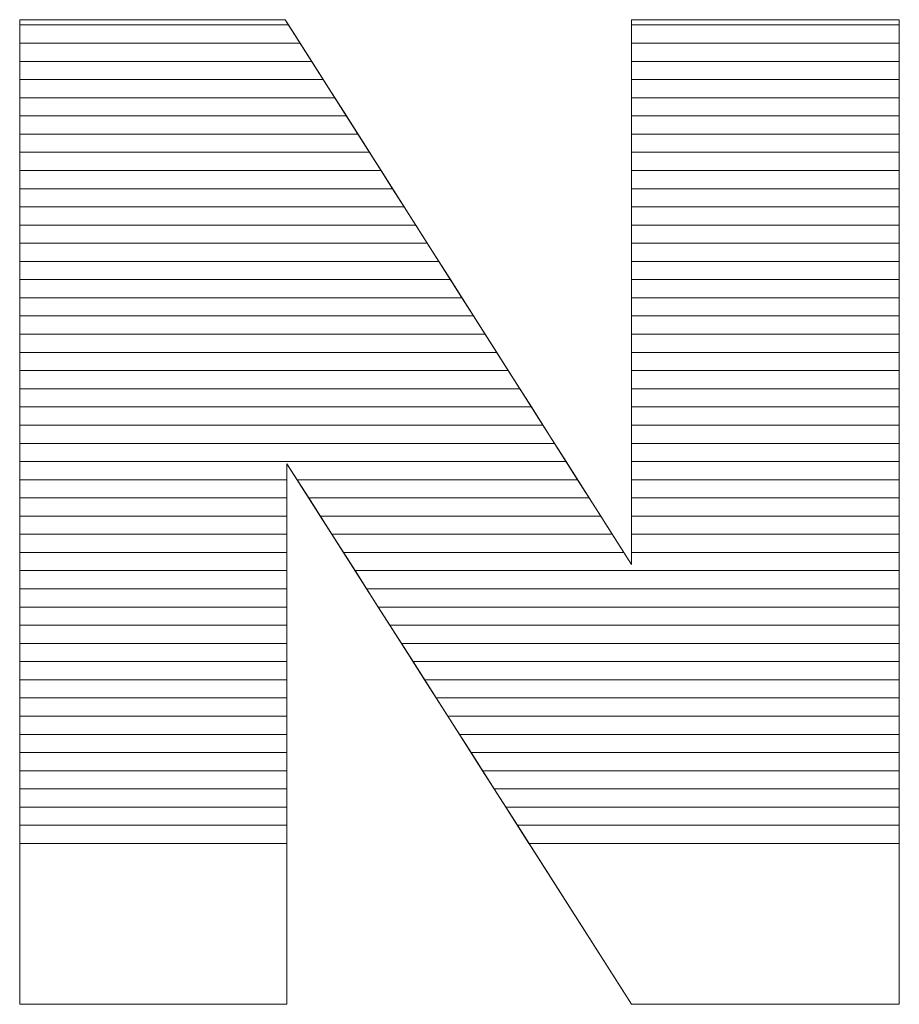
# Model space of a CAD drawing. Units: millimetres. Extents: x 1813 to 10460, y 699 to 7062.
# Drawn here: x 2395 to 2447, y 1464 to 1521 of the extents above; entities that cross this region are included whole.
import ezdxf

# ---------------------------------------------------------------- set-up
doc = ezdxf.new("R2010")
doc.units = ezdxf.units.MM
doc.layers.add('ABAVA - Шлюзы', color=7, linetype='Continuous')

# ---------------------------------------------------------------- blocks, each defined once
blk = doc.blocks.new('Corvetta C01 - top')
at = {"layer": 'ABAVA - Шлюзы', "color": 253, "lineweight": 0}
blk.add_open_spline([(9189.629, -29891.398), (9189.629, -29891.398), (9205.145, -29891.398), (9205.145, -29891.398), (9205.145, -29891.398), (9205.145, -29891.398), (9225.379, -29923.24), (9225.379, -29923.24), (9225.379, -29923.24), (9225.379, -29923.24), (9225.379, -29891.398), (9225.379, -29891.398), (9225.379, -29891.398), (9225.379, -29891.398), (9241.032, -29891.398), (9241.032, -29891.398), (9241.032, -29891.398), (9241.032, -29891.398), (9241.032, -29948.957), (9241.032, -29948.957), (9241.032, -29948.957), (9241.032, -29948.957), (9225.379, -29948.957), (9225.379, -29948.957), (9225.379, -29948.957), (9225.379, -29948.957), (9205.246, -29917.357), (9205.246, -29917.357), (9205.246, -29917.357), (9205.246, -29917.357), (9205.246, -29948.957), (9205.246, -29948.957), (9205.246, -29948.957), (9205.246, -29948.957), (9189.629, -29948.957), (9189.629, -29948.957), (9189.629, -29948.957), (9189.629, -29948.957), (9189.629, -29891.398), (9189.629, -29891.398)], degree=3, knots=[0, 0, 0, 0, 0.1, 0.1, 0.1, 0.1, 0.2, 0.2, 0.2, 0.2, 0.3, 0.3, 0.3, 0.3, 0.4, 0.4, 0.4, 0.4, 0.5, 0.5, 0.5, 0.5, 0.6, 0.6, 0.6, 0.6, 0.7, 0.7, 0.7, 0.7, 0.8, 0.8, 0.8, 0.8, 0.9, 0.9, 0.9, 0.9, 1, 1, 1, 1], dxfattribs=at)
at = {"layer": 'ABAVA - Шлюзы', "color": 7, "lineweight": 0}
for points in [[(9206.017, -29892.77), (9206.017, -29892.77), (9189.629, -29892.77), (9189.629, -29892.77), (9189.629, -29892.77), (9189.629, -29892.77), (9189.629, -29891.398), (9189.629, -29891.398), (9189.629, -29891.398), (9189.629, -29891.398), (9205.145, -29891.398), (9205.145, -29891.398), (9205.145, -29891.398), (9205.145, -29891.398), (9206.017, -29892.77), (9206.017, -29892.77)], [(9205.341, -29891.706), (9205.341, -29891.706), (9189.629, -29891.706), (9189.629, -29891.706), (9189.629, -29891.706), (9189.629, -29891.706), (9189.629, -29891.398), (9189.629, -29891.398), (9189.629, -29891.398), (9189.629, -29891.398), (9205.145, -29891.398), (9205.145, -29891.398), (9205.145, -29891.398), (9205.145, -29891.398), (9205.341, -29891.706), (9205.341, -29891.706)], [(9241.032, -29892.77), (9241.032, -29892.77), (9225.379, -29892.77), (9225.379, -29892.77), (9225.379, -29892.77), (9225.379, -29892.77), (9225.379, -29891.398), (9225.379, -29891.398), (9225.379, -29891.398), (9225.379, -29891.398), (9241.032, -29891.398), (9241.032, -29891.398), (9241.032, -29891.398), (9241.032, -29891.398), (9241.032, -29892.77), (9241.032, -29892.77)], [(9241.032, -29891.706), (9241.032, -29891.706), (9225.379, -29891.706), (9225.379, -29891.706), (9225.379, -29891.706), (9225.379, -29891.706), (9225.379, -29891.398), (9225.379, -29891.398), (9225.379, -29891.398), (9225.379, -29891.398), (9241.032, -29891.398), (9241.032, -29891.398), (9241.032, -29891.398), (9241.032, -29891.398), (9241.032, -29891.706), (9241.032, -29891.706)], [(9206.692, -29893.833), (9206.692, -29893.833), (9189.629, -29893.833), (9189.629, -29893.833), (9189.629, -29893.833), (9189.629, -29893.833), (9189.629, -29891.706), (9189.629, -29891.706), (9189.629, -29891.706), (9189.629, -29891.706), (9205.341, -29891.706), (9205.341, -29891.706), (9205.341, -29891.706), (9205.341, -29891.706), (9206.692, -29893.833), (9206.692, -29893.833)], [(9241.032, -29893.833), (9241.032, -29893.833), (9225.379, -29893.833), (9225.379, -29893.833), (9225.379, -29893.833), (9225.379, -29893.833), (9225.379, -29891.706), (9225.379, -29891.706), (9225.379, -29891.706), (9225.379, -29891.706), (9241.032, -29891.706), (9241.032, -29891.706), (9241.032, -29891.706), (9241.032, -29891.706), (9241.032, -29893.833), (9241.032, -29893.833)], [(9207.368, -29894.896), (9207.368, -29894.896), (9189.629, -29894.896), (9189.629, -29894.896), (9189.629, -29894.896), (9189.629, -29894.896), (9189.629, -29892.77), (9189.629, -29892.77), (9189.629, -29892.77), (9189.629, -29892.77), (9206.017, -29892.77), (9206.017, -29892.77), (9206.017, -29892.77), (9206.017, -29892.77), (9207.368, -29894.896), (9207.368, -29894.896)], [(9241.032, -29894.896), (9241.032, -29894.896), (9225.379, -29894.896), (9225.379, -29894.896), (9225.379, -29894.896), (9225.379, -29894.896), (9225.379, -29892.77), (9225.379, -29892.77), (9225.379, -29892.77), (9225.379, -29892.77), (9241.032, -29892.77), (9241.032, -29892.77), (9241.032, -29892.77), (9241.032, -29892.77), (9241.032, -29894.896), (9241.032, -29894.896)]]:
    blk.add_open_spline(points, degree=3, knots=[0, 0, 0, 0, 0.25, 0.25, 0.25, 0.25, 0.5, 0.5, 0.5, 0.5, 0.75, 0.75, 0.75, 0.75, 1, 1, 1, 1], dxfattribs=at)
at = {"layer": 'ABAVA - Шлюзы', "color": 254, "lineweight": 0}
for points in [[(9208.044, -29895.96), (9208.044, -29895.96), (9189.629, -29895.96), (9189.629, -29895.96), (9189.629, -29895.96), (9189.629, -29895.96), (9189.629, -29893.833), (9189.629, -29893.833), (9189.629, -29893.833), (9189.629, -29893.833), (9206.692, -29893.833), (9206.692, -29893.833), (9206.692, -29893.833), (9206.692, -29893.833), (9208.044, -29895.96), (9208.044, -29895.96)], [(9241.032, -29895.96), (9241.032, -29895.96), (9225.379, -29895.96), (9225.379, -29895.96), (9225.379, -29895.96), (9225.379, -29895.96), (9225.379, -29893.833), (9225.379, -29893.833), (9225.379, -29893.833), (9225.379, -29893.833), (9241.032, -29893.833), (9241.032, -29893.833), (9241.032, -29893.833), (9241.032, -29893.833), (9241.032, -29895.96), (9241.032, -29895.96)], [(9208.719, -29897.023), (9208.719, -29897.023), (9189.629, -29897.023), (9189.629, -29897.023), (9189.629, -29897.023), (9189.629, -29897.023), (9189.629, -29894.896), (9189.629, -29894.896), (9189.629, -29894.896), (9189.629, -29894.896), (9207.368, -29894.896), (9207.368, -29894.896), (9207.368, -29894.896), (9207.368, -29894.896), (9208.719, -29897.023), (9208.719, -29897.023)], [(9241.032, -29897.023), (9241.032, -29897.023), (9225.379, -29897.023), (9225.379, -29897.023), (9225.379, -29897.023), (9225.379, -29897.023), (9225.379, -29894.896), (9225.379, -29894.896), (9225.379, -29894.896), (9225.379, -29894.896), (9241.032, -29894.896), (9241.032, -29894.896), (9241.032, -29894.896), (9241.032, -29894.896), (9241.032, -29897.023), (9241.032, -29897.023)], [(9209.395, -29898.086), (9209.395, -29898.086), (9189.629, -29898.086), (9189.629, -29898.086), (9189.629, -29898.086), (9189.629, -29898.086), (9189.629, -29895.96), (9189.629, -29895.96), (9189.629, -29895.96), (9189.629, -29895.96), (9208.044, -29895.96), (9208.044, -29895.96), (9208.044, -29895.96), (9208.044, -29895.96), (9209.395, -29898.086), (9209.395, -29898.086)], [(9241.032, -29898.086), (9241.032, -29898.086), (9225.379, -29898.086), (9225.379, -29898.086), (9225.379, -29898.086), (9225.379, -29898.086), (9225.379, -29895.96), (9225.379, -29895.96), (9225.379, -29895.96), (9225.379, -29895.96), (9241.032, -29895.96), (9241.032, -29895.96), (9241.032, -29895.96), (9241.032, -29895.96), (9241.032, -29898.086), (9241.032, -29898.086)]]:
    blk.add_open_spline(points, degree=3, knots=[0, 0, 0, 0, 0.25, 0.25, 0.25, 0.25, 0.5, 0.5, 0.5, 0.5, 0.75, 0.75, 0.75, 0.75, 1, 1, 1, 1], dxfattribs=at)
at = {"layer": 'ABAVA - Шлюзы', "color": 51, "lineweight": 0}
for points in [[(9210.071, -29899.15), (9210.071, -29899.15), (9189.629, -29899.15), (9189.629, -29899.15), (9189.629, -29899.15), (9189.629, -29899.15), (9189.629, -29897.023), (9189.629, -29897.023), (9189.629, -29897.023), (9189.629, -29897.023), (9208.719, -29897.023), (9208.719, -29897.023), (9208.719, -29897.023), (9208.719, -29897.023), (9210.071, -29899.15), (9210.071, -29899.15)], [(9241.032, -29899.15), (9241.032, -29899.15), (9225.379, -29899.15), (9225.379, -29899.15), (9225.379, -29899.15), (9225.379, -29899.15), (9225.379, -29897.023), (9225.379, -29897.023), (9225.379, -29897.023), (9225.379, -29897.023), (9241.032, -29897.023), (9241.032, -29897.023), (9241.032, -29897.023), (9241.032, -29897.023), (9241.032, -29899.15), (9241.032, -29899.15)]]:
    blk.add_open_spline(points, degree=3, knots=[0, 0, 0, 0, 0.25, 0.25, 0.25, 0.25, 0.5, 0.5, 0.5, 0.5, 0.75, 0.75, 0.75, 0.75, 1, 1, 1, 1], dxfattribs=at)
at = {"layer": 'ABAVA - Шлюзы', "color": 41, "lineweight": 0}
for points, knots in [([(9210.746, -29900.213), (9210.746, -29900.213), (9189.629, -29900.213), (9189.629, -29900.213), (9189.629, -29900.213), (9189.629, -29900.213), (9189.629, -29898.086), (9189.629, -29898.086), (9189.629, -29898.086), (9189.629, -29898.086), (9209.395, -29898.086), (9209.395, -29898.086), (9209.395, -29898.086), (9209.395, -29898.086), (9210.746, -29900.213), (9210.746, -29900.213)], [0, 0, 0, 0, 0.25, 0.25, 0.25, 0.25, 0.5, 0.5, 0.5, 0.5, 0.75, 0.75, 0.75, 0.75, 1, 1, 1, 1]), ([(9241.032, -29900.213), (9241.032, -29900.213), (9225.379, -29900.213), (9225.379, -29900.213), (9225.379, -29900.213), (9225.379, -29900.213), (9225.379, -29898.086), (9225.379, -29898.086), (9225.379, -29898.086), (9225.379, -29898.086), (9241.032, -29898.086), (9241.032, -29898.086), (9241.032, -29898.086), (9241.032, -29898.086), (9241.032, -29900.213), (9241.032, -29900.213)], [0, 0, 0, 0, 0.25, 0.25, 0.25, 0.25, 0.5, 0.5, 0.5, 0.5, 0.75, 0.75, 0.75, 0.75, 1, 1, 1, 1]), ([(9211.423, -29901.277), (9211.423, -29901.277), (9189.629, -29901.277), (9189.629, -29901.277), (9189.629, -29901.277), (9189.629, -29901.277), (9189.629, -29899.15), (9189.629, -29899.15), (9189.629, -29899.15), (9189.629, -29899.15), (9210.071, -29899.15), (9210.071, -29899.15), (9210.071, -29899.15), (9210.071, -29899.15), (9211.423, -29901.277), (9211.423, -29901.277)], [0, 0, 0, 0, 0.25, 0.25, 0.25, 0.25, 0.5, 0.5, 0.5, 0.5, 0.75, 0.75, 0.75, 0.75, 1, 1, 1, 1]), ([(9241.032, -29901.277), (9241.032, -29901.277), (9225.379, -29901.277), (9225.379, -29901.277), (9225.379, -29901.277), (9225.379, -29901.277), (9225.379, -29899.15), (9225.379, -29899.15), (9225.379, -29899.15), (9225.379, -29899.15), (9241.032, -29899.15), (9241.032, -29899.15), (9241.032, -29899.15), (9241.032, -29899.15), (9241.032, -29901.277), (9241.032, -29901.277)], [0, 0, 0, 0, 0.25, 0.25, 0.25, 0.25, 0.5, 0.5, 0.5, 0.5, 0.75, 0.75, 0.75, 0.75, 1, 1, 1, 1]), ([(9212.098, -29902.34), (9212.098, -29902.34), (9189.629, -29902.34), (9189.629, -29902.34), (9189.629, -29902.34), (9189.629, -29902.34), (9189.629, -29900.213), (9189.629, -29900.213), (9189.629, -29900.213), (9189.629, -29900.213), (9210.746, -29900.213), (9210.746, -29900.213), (9210.746, -29900.213), (9210.746, -29900.213), (9212.098, -29902.34), (9212.098, -29902.34)], [0, 0, 0, 0, 0.25, 0.25, 0.25, 0.25, 0.5, 0.5, 0.5, 0.5, 0.75, 0.75, 0.75, 0.75, 1, 1, 1, 1]), ([(9241.032, -29902.34), (9241.032, -29902.34), (9225.379, -29902.34), (9225.379, -29902.34), (9225.379, -29902.34), (9225.379, -29902.34), (9225.379, -29900.213), (9225.379, -29900.213), (9225.379, -29900.213), (9225.379, -29900.213), (9241.032, -29900.213), (9241.032, -29900.213), (9241.032, -29900.213), (9241.032, -29900.213), (9241.032, -29902.34), (9241.032, -29902.34)], [0, 0, 0, 0, 0.25, 0.25, 0.25, 0.25, 0.5, 0.5, 0.5, 0.5, 0.75, 0.75, 0.75, 0.75, 1, 1, 1, 1]), ([(9212.774, -29903.403), (9212.774, -29903.403), (9189.629, -29903.403), (9189.629, -29903.403), (9189.629, -29903.403), (9189.629, -29903.403), (9189.629, -29901.277), (9189.629, -29901.277), (9189.629, -29901.277), (9189.629, -29901.277), (9211.423, -29901.277), (9211.423, -29901.277), (9211.423, -29901.277), (9211.423, -29901.277), (9212.774, -29903.403), (9212.774, -29903.403)], [0, 0, 0, 0, 0.25, 0.25, 0.25, 0.25, 0.5, 0.5, 0.5, 0.5, 0.75, 0.75, 0.75, 0.75, 1, 1, 1, 1]), ([(9241.032, -29903.403), (9241.032, -29903.403), (9225.379, -29903.403), (9225.379, -29903.403), (9225.379, -29903.403), (9225.379, -29903.403), (9225.379, -29901.277), (9225.379, -29901.277), (9225.379, -29901.277), (9225.379, -29901.277), (9241.032, -29901.277), (9241.032, -29901.277), (9241.032, -29901.277), (9241.032, -29901.277), (9241.032, -29903.403), (9241.032, -29903.403)], [0, 0, 0, 0, 0.25, 0.25, 0.25, 0.25, 0.5, 0.5, 0.5, 0.5, 0.75, 0.75, 0.75, 0.75, 1, 1, 1, 1]), ([(9213.449, -29904.466), (9213.449, -29904.466), (9189.629, -29904.466), (9189.629, -29904.466), (9189.629, -29904.466), (9189.629, -29904.466), (9189.629, -29902.34), (9189.629, -29902.34), (9189.629, -29902.34), (9189.629, -29902.34), (9212.098, -29902.34), (9212.098, -29902.34), (9212.098, -29902.34), (9212.098, -29902.34), (9213.449, -29904.466), (9213.449, -29904.466)], [0, 0, 0, 0, 0.25, 0.25, 0.25, 0.25, 0.5, 0.5, 0.5, 0.5, 0.75, 0.75, 0.75, 0.75, 1, 1, 1, 1]), ([(9241.032, -29904.466), (9241.032, -29904.466), (9225.379, -29904.466), (9225.379, -29904.466), (9225.379, -29904.466), (9225.379, -29904.466), (9225.379, -29902.34), (9225.379, -29902.34), (9225.379, -29902.34), (9225.379, -29902.34), (9241.032, -29902.34), (9241.032, -29902.34), (9241.032, -29902.34), (9241.032, -29902.34), (9241.032, -29904.466), (9241.032, -29904.466)], [0, 0, 0, 0, 0.25, 0.25, 0.25, 0.25, 0.5, 0.5, 0.5, 0.5, 0.75, 0.75, 0.75, 0.75, 1, 1, 1, 1]), ([(9214.125, -29905.529), (9214.125, -29905.529), (9189.629, -29905.529), (9189.629, -29905.529), (9189.629, -29905.529), (9189.629, -29905.529), (9189.629, -29903.403), (9189.629, -29903.403), (9189.629, -29903.403), (9189.629, -29903.403), (9212.774, -29903.403), (9212.774, -29903.403), (9212.774, -29903.403), (9212.774, -29903.403), (9214.125, -29905.529), (9214.125, -29905.529)], [0, 0, 0, 0, 0.25, 0.25, 0.25, 0.25, 0.5, 0.5, 0.5, 0.5, 0.75, 0.75, 0.75, 0.75, 1, 1, 1, 1]), ([(9241.032, -29905.529), (9241.032, -29905.529), (9225.379, -29905.529), (9225.379, -29905.529), (9225.379, -29905.529), (9225.379, -29905.529), (9225.379, -29903.403), (9225.379, -29903.403), (9225.379, -29903.403), (9225.379, -29903.403), (9241.032, -29903.403), (9241.032, -29903.403), (9241.032, -29903.403), (9241.032, -29903.403), (9241.032, -29905.529), (9241.032, -29905.529)], [0, 0, 0, 0, 0.25, 0.25, 0.25, 0.25, 0.5, 0.5, 0.5, 0.5, 0.75, 0.75, 0.75, 0.75, 1, 1, 1, 1]), ([(9214.8, -29906.592), (9214.8, -29906.592), (9189.629, -29906.592), (9189.629, -29906.592), (9189.629, -29906.592), (9189.629, -29906.592), (9189.629, -29904.466), (9189.629, -29904.466), (9189.629, -29904.466), (9189.629, -29904.466), (9213.449, -29904.466), (9213.449, -29904.466), (9213.449, -29904.466), (9213.449, -29904.466), (9214.8, -29906.592), (9214.8, -29906.592)], [0, 0, 0, 0, 0.25, 0.25, 0.25, 0.25, 0.5, 0.5, 0.5, 0.5, 0.75, 0.75, 0.75, 0.75, 1, 1, 1, 1]), ([(9241.032, -29906.592), (9241.032, -29906.592), (9225.379, -29906.592), (9225.379, -29906.592), (9225.379, -29906.592), (9225.379, -29906.592), (9225.379, -29904.466), (9225.379, -29904.466), (9225.379, -29904.466), (9225.379, -29904.466), (9241.032, -29904.466), (9241.032, -29904.466), (9241.032, -29904.466), (9241.032, -29904.466), (9241.032, -29906.592), (9241.032, -29906.592)], [0, 0, 0, 0, 0.25, 0.25, 0.25, 0.25, 0.5, 0.5, 0.5, 0.5, 0.75, 0.75, 0.75, 0.75, 1, 1, 1, 1]), ([(9215.476, -29907.656), (9215.476, -29907.656), (9189.629, -29907.656), (9189.629, -29907.656), (9189.629, -29907.656), (9189.629, -29907.656), (9189.629, -29905.529), (9189.629, -29905.529), (9189.629, -29905.529), (9189.629, -29905.529), (9214.125, -29905.529), (9214.125, -29905.529), (9214.125, -29905.529), (9214.125, -29905.529), (9215.476, -29907.656), (9215.476, -29907.656)], [0, 0, 0, 0, 0.25, 0.25, 0.25, 0.25, 0.5, 0.5, 0.5, 0.5, 0.75, 0.75, 0.75, 0.75, 1, 1, 1, 1]), ([(9241.032, -29907.656), (9241.032, -29907.656), (9225.379, -29907.656), (9225.379, -29907.656), (9225.379, -29907.656), (9225.379, -29907.656), (9225.379, -29905.529), (9225.379, -29905.529), (9225.379, -29905.529), (9225.379, -29905.529), (9241.032, -29905.529), (9241.032, -29905.529), (9241.032, -29905.529), (9241.032, -29905.529), (9241.032, -29907.656), (9241.032, -29907.656)], [0, 0, 0, 0, 0.25, 0.25, 0.25, 0.25, 0.5, 0.5, 0.5, 0.5, 0.75, 0.75, 0.75, 0.75, 1, 1, 1, 1]), ([(9216.152, -29908.719), (9216.152, -29908.719), (9189.629, -29908.719), (9189.629, -29908.719), (9189.629, -29908.719), (9189.629, -29908.719), (9189.629, -29906.592), (9189.629, -29906.592), (9189.629, -29906.592), (9189.629, -29906.592), (9214.8, -29906.592), (9214.8, -29906.592), (9214.8, -29906.592), (9214.8, -29906.592), (9216.152, -29908.719), (9216.152, -29908.719)], [0, 0, 0, 0, 0.25, 0.25, 0.25, 0.25, 0.5, 0.5, 0.5, 0.5, 0.75, 0.75, 0.75, 0.75, 1, 1, 1, 1]), ([(9241.032, -29908.719), (9241.032, -29908.719), (9225.379, -29908.719), (9225.379, -29908.719), (9225.379, -29908.719), (9225.379, -29908.719), (9225.379, -29906.592), (9225.379, -29906.592), (9225.379, -29906.592), (9225.379, -29906.592), (9241.032, -29906.592), (9241.032, -29906.592), (9241.032, -29906.592), (9241.032, -29906.592), (9241.032, -29908.719), (9241.032, -29908.719)], [0, 0, 0, 0, 0.25, 0.25, 0.25, 0.25, 0.5, 0.5, 0.5, 0.5, 0.75, 0.75, 0.75, 0.75, 1, 1, 1, 1]), ([(9216.827, -29909.782), (9216.827, -29909.782), (9189.629, -29909.782), (9189.629, -29909.782), (9189.629, -29909.782), (9189.629, -29909.782), (9189.629, -29907.656), (9189.629, -29907.656), (9189.629, -29907.656), (9189.629, -29907.656), (9215.476, -29907.656), (9215.476, -29907.656), (9215.476, -29907.656), (9215.476, -29907.656), (9216.827, -29909.782), (9216.827, -29909.782)], [0, 0, 0, 0, 0.25, 0.25, 0.25, 0.25, 0.5, 0.5, 0.5, 0.5, 0.75, 0.75, 0.75, 0.75, 1, 1, 1, 1]), ([(9241.032, -29909.782), (9241.032, -29909.782), (9225.379, -29909.782), (9225.379, -29909.782), (9225.379, -29909.782), (9225.379, -29909.782), (9225.379, -29907.656), (9225.379, -29907.656), (9225.379, -29907.656), (9225.379, -29907.656), (9241.032, -29907.656), (9241.032, -29907.656), (9241.032, -29907.656), (9241.032, -29907.656), (9241.032, -29909.782), (9241.032, -29909.782)], [0, 0, 0, 0, 0.25, 0.25, 0.25, 0.25, 0.5, 0.5, 0.5, 0.5, 0.75, 0.75, 0.75, 0.75, 1, 1, 1, 1]), ([(9217.503, -29910.846), (9217.503, -29910.846), (9189.629, -29910.846), (9189.629, -29910.846), (9189.629, -29910.846), (9189.629, -29910.846), (9189.629, -29908.719), (9189.629, -29908.719), (9189.629, -29908.719), (9189.629, -29908.719), (9216.152, -29908.719), (9216.152, -29908.719), (9216.152, -29908.719), (9216.152, -29908.719), (9217.503, -29910.846), (9217.503, -29910.846)], [0, 0, 0, 0, 0.25, 0.25, 0.25, 0.25, 0.5, 0.5, 0.5, 0.5, 0.75, 0.75, 0.75, 0.75, 1, 1, 1, 1]), ([(9241.032, -29910.846), (9241.032, -29910.846), (9225.379, -29910.846), (9225.379, -29910.846), (9225.379, -29910.846), (9225.379, -29910.846), (9225.379, -29908.719), (9225.379, -29908.719), (9225.379, -29908.719), (9225.379, -29908.719), (9241.032, -29908.719), (9241.032, -29908.719), (9241.032, -29908.719), (9241.032, -29908.719), (9241.032, -29910.846), (9241.032, -29910.846)], [0, 0, 0, 0, 0.25, 0.25, 0.25, 0.25, 0.5, 0.5, 0.5, 0.5, 0.75, 0.75, 0.75, 0.75, 1, 1, 1, 1]), ([(9218.179, -29911.909), (9218.179, -29911.909), (9189.629, -29911.909), (9189.629, -29911.909), (9189.629, -29911.909), (9189.629, -29911.909), (9189.629, -29909.782), (9189.629, -29909.782), (9189.629, -29909.782), (9189.629, -29909.782), (9216.827, -29909.782), (9216.827, -29909.782), (9216.827, -29909.782), (9216.827, -29909.782), (9218.179, -29911.909), (9218.179, -29911.909)], [0, 0, 0, 0, 0.25, 0.25, 0.25, 0.25, 0.5, 0.5, 0.5, 0.5, 0.75, 0.75, 0.75, 0.75, 1, 1, 1, 1]), ([(9241.032, -29911.909), (9241.032, -29911.909), (9225.379, -29911.909), (9225.379, -29911.909), (9225.379, -29911.909), (9225.379, -29911.909), (9225.379, -29909.782), (9225.379, -29909.782), (9225.379, -29909.782), (9225.379, -29909.782), (9241.032, -29909.782), (9241.032, -29909.782), (9241.032, -29909.782), (9241.032, -29909.782), (9241.032, -29911.909), (9241.032, -29911.909)], [0, 0, 0, 0, 0.25, 0.25, 0.25, 0.25, 0.5, 0.5, 0.5, 0.5, 0.75, 0.75, 0.75, 0.75, 1, 1, 1, 1]), ([(9218.854, -29912.972), (9218.854, -29912.972), (9189.629, -29912.972), (9189.629, -29912.972), (9189.629, -29912.972), (9189.629, -29912.972), (9189.629, -29910.846), (9189.629, -29910.846), (9189.629, -29910.846), (9189.629, -29910.846), (9217.503, -29910.846), (9217.503, -29910.846), (9217.503, -29910.846), (9217.503, -29910.846), (9218.854, -29912.972), (9218.854, -29912.972)], [0, 0, 0, 0, 0.25, 0.25, 0.25, 0.25, 0.5, 0.5, 0.5, 0.5, 0.75, 0.75, 0.75, 0.75, 1, 1, 1, 1]), ([(9241.032, -29912.972), (9241.032, -29912.972), (9225.379, -29912.972), (9225.379, -29912.972), (9225.379, -29912.972), (9225.379, -29912.972), (9225.379, -29910.846), (9225.379, -29910.846), (9225.379, -29910.846), (9225.379, -29910.846), (9241.032, -29910.846), (9241.032, -29910.846), (9241.032, -29910.846), (9241.032, -29910.846), (9241.032, -29912.972), (9241.032, -29912.972)], [0, 0, 0, 0, 0.25, 0.25, 0.25, 0.25, 0.5, 0.5, 0.5, 0.5, 0.75, 0.75, 0.75, 0.75, 1, 1, 1, 1]), ([(9219.53, -29914.036), (9219.53, -29914.036), (9189.629, -29914.036), (9189.629, -29914.036), (9189.629, -29914.036), (9189.629, -29914.036), (9189.629, -29911.909), (9189.629, -29911.909), (9189.629, -29911.909), (9189.629, -29911.909), (9218.179, -29911.909), (9218.179, -29911.909), (9218.179, -29911.909), (9218.179, -29911.909), (9219.53, -29914.036), (9219.53, -29914.036)], [0, 0, 0, 0, 0.25, 0.25, 0.25, 0.25, 0.5, 0.5, 0.5, 0.5, 0.75, 0.75, 0.75, 0.75, 1, 1, 1, 1]), ([(9241.032, -29914.036), (9241.032, -29914.036), (9225.379, -29914.036), (9225.379, -29914.036), (9225.379, -29914.036), (9225.379, -29914.036), (9225.379, -29911.909), (9225.379, -29911.909), (9225.379, -29911.909), (9225.379, -29911.909), (9241.032, -29911.909), (9241.032, -29911.909), (9241.032, -29911.909), (9241.032, -29911.909), (9241.032, -29914.036), (9241.032, -29914.036)], [0, 0, 0, 0, 0.25, 0.25, 0.25, 0.25, 0.5, 0.5, 0.5, 0.5, 0.75, 0.75, 0.75, 0.75, 1, 1, 1, 1]), ([(9220.206, -29915.099), (9220.206, -29915.099), (9189.629, -29915.099), (9189.629, -29915.099), (9189.629, -29915.099), (9189.629, -29915.099), (9189.629, -29912.972), (9189.629, -29912.972), (9189.629, -29912.972), (9189.629, -29912.972), (9218.854, -29912.972), (9218.854, -29912.972), (9218.854, -29912.972), (9218.854, -29912.972), (9220.206, -29915.099), (9220.206, -29915.099)], [0, 0, 0, 0, 0.25, 0.25, 0.25, 0.25, 0.5, 0.5, 0.5, 0.5, 0.75, 0.75, 0.75, 0.75, 1, 1, 1, 1]), ([(9241.032, -29915.099), (9241.032, -29915.099), (9225.379, -29915.099), (9225.379, -29915.099), (9225.379, -29915.099), (9225.379, -29915.099), (9225.379, -29912.972), (9225.379, -29912.972), (9225.379, -29912.972), (9225.379, -29912.972), (9241.032, -29912.972), (9241.032, -29912.972), (9241.032, -29912.972), (9241.032, -29912.972), (9241.032, -29915.099), (9241.032, -29915.099)], [0, 0, 0, 0, 0.25, 0.25, 0.25, 0.25, 0.5, 0.5, 0.5, 0.5, 0.75, 0.75, 0.75, 0.75, 1, 1, 1, 1]), ([(9220.882, -29916.163), (9220.882, -29916.163), (9189.629, -29916.163), (9189.629, -29916.163), (9189.629, -29916.163), (9189.629, -29916.163), (9189.629, -29914.036), (9189.629, -29914.036), (9189.629, -29914.036), (9189.629, -29914.036), (9219.53, -29914.036), (9219.53, -29914.036), (9219.53, -29914.036), (9219.53, -29914.036), (9220.882, -29916.163), (9220.882, -29916.163)], [0, 0, 0, 0, 0.25, 0.25, 0.25, 0.25, 0.5, 0.5, 0.5, 0.5, 0.75, 0.75, 0.75, 0.75, 1, 1, 1, 1]), ([(9241.032, -29916.163), (9241.032, -29916.163), (9225.379, -29916.163), (9225.379, -29916.163), (9225.379, -29916.163), (9225.379, -29916.163), (9225.379, -29914.036), (9225.379, -29914.036), (9225.379, -29914.036), (9225.379, -29914.036), (9241.032, -29914.036), (9241.032, -29914.036), (9241.032, -29914.036), (9241.032, -29914.036), (9241.032, -29916.163), (9241.032, -29916.163)], [0, 0, 0, 0, 0.25, 0.25, 0.25, 0.25, 0.5, 0.5, 0.5, 0.5, 0.75, 0.75, 0.75, 0.75, 1, 1, 1, 1]), ([(9221.557, -29917.226), (9221.557, -29917.226), (9189.629, -29917.226), (9189.629, -29917.226), (9189.629, -29917.226), (9189.629, -29917.226), (9189.629, -29915.099), (9189.629, -29915.099), (9189.629, -29915.099), (9189.629, -29915.099), (9220.206, -29915.099), (9220.206, -29915.099), (9220.206, -29915.099), (9220.206, -29915.099), (9221.557, -29917.226), (9221.557, -29917.226)], [0, 0, 0, 0, 0.25, 0.25, 0.25, 0.25, 0.5, 0.5, 0.5, 0.5, 0.75, 0.75, 0.75, 0.75, 1, 1, 1, 1]), ([(9241.032, -29917.226), (9241.032, -29917.226), (9225.379, -29917.226), (9225.379, -29917.226), (9225.379, -29917.226), (9225.379, -29917.226), (9225.379, -29915.099), (9225.379, -29915.099), (9225.379, -29915.099), (9225.379, -29915.099), (9241.032, -29915.099), (9241.032, -29915.099), (9241.032, -29915.099), (9241.032, -29915.099), (9241.032, -29917.226), (9241.032, -29917.226)], [0, 0, 0, 0, 0.25, 0.25, 0.25, 0.25, 0.5, 0.5, 0.5, 0.5, 0.75, 0.75, 0.75, 0.75, 1, 1, 1, 1]), ([(9222.233, -29918.289), (9222.233, -29918.289), (9205.84, -29918.289), (9205.84, -29918.289), (9205.84, -29918.289), (9205.84, -29918.289), (9205.246, -29917.357), (9205.246, -29917.357), (9205.246, -29917.357), (9205.246, -29917.357), (9205.246, -29918.289), (9205.246, -29918.289), (9205.246, -29918.289), (9205.246, -29918.289), (9189.629, -29918.289), (9189.629, -29918.289), (9189.629, -29918.289), (9189.629, -29918.289), (9189.629, -29916.163), (9189.629, -29916.163), (9189.629, -29916.163), (9189.629, -29916.163), (9220.882, -29916.163), (9220.882, -29916.163), (9220.882, -29916.163), (9220.882, -29916.163), (9222.233, -29918.289), (9222.233, -29918.289)], [0, 0, 0, 0, 0.142857, 0.142857, 0.142857, 0.142857, 0.285714, 0.285714, 0.285714, 0.285714, 0.428571, 0.428571, 0.428571, 0.428571, 0.571429, 0.571429, 0.571429, 0.571429, 0.714286, 0.714286, 0.714286, 0.714286, 0.857143, 0.857143, 0.857143, 0.857143, 1, 1, 1, 1]), ([(9241.032, -29918.289), (9241.032, -29918.289), (9225.379, -29918.289), (9225.379, -29918.289), (9225.379, -29918.289), (9225.379, -29918.289), (9225.379, -29916.163), (9225.379, -29916.163), (9225.379, -29916.163), (9225.379, -29916.163), (9241.032, -29916.163), (9241.032, -29916.163), (9241.032, -29916.163), (9241.032, -29916.163), (9241.032, -29918.289), (9241.032, -29918.289)], [0, 0, 0, 0, 0.25, 0.25, 0.25, 0.25, 0.5, 0.5, 0.5, 0.5, 0.75, 0.75, 0.75, 0.75, 1, 1, 1, 1]), ([(9222.909, -29919.353), (9222.909, -29919.353), (9206.518, -29919.353), (9206.518, -29919.353), (9206.518, -29919.353), (9206.518, -29919.353), (9205.246, -29917.357), (9205.246, -29917.357), (9205.246, -29917.357), (9205.246, -29917.357), (9205.246, -29919.353), (9205.246, -29919.353), (9205.246, -29919.353), (9205.246, -29919.353), (9189.629, -29919.353), (9189.629, -29919.353), (9189.629, -29919.353), (9189.629, -29919.353), (9189.629, -29917.226), (9189.629, -29917.226), (9189.629, -29917.226), (9189.629, -29917.226), (9221.557, -29917.226), (9221.557, -29917.226), (9221.557, -29917.226), (9221.557, -29917.226), (9222.909, -29919.353), (9222.909, -29919.353)], [0, 0, 0, 0, 0.142857, 0.142857, 0.142857, 0.142857, 0.285714, 0.285714, 0.285714, 0.285714, 0.428571, 0.428571, 0.428571, 0.428571, 0.571429, 0.571429, 0.571429, 0.571429, 0.714286, 0.714286, 0.714286, 0.714286, 0.857143, 0.857143, 0.857143, 0.857143, 1, 1, 1, 1]), ([(9241.032, -29919.353), (9241.032, -29919.353), (9225.379, -29919.353), (9225.379, -29919.353), (9225.379, -29919.353), (9225.379, -29919.353), (9225.379, -29917.226), (9225.379, -29917.226), (9225.379, -29917.226), (9225.379, -29917.226), (9241.032, -29917.226), (9241.032, -29917.226), (9241.032, -29917.226), (9241.032, -29917.226), (9241.032, -29919.353), (9241.032, -29919.353)], [0, 0, 0, 0, 0.25, 0.25, 0.25, 0.25, 0.5, 0.5, 0.5, 0.5, 0.75, 0.75, 0.75, 0.75, 1, 1, 1, 1]), ([(9205.246, -29920.416), (9205.246, -29920.416), (9189.629, -29920.416), (9189.629, -29920.416), (9189.629, -29920.416), (9189.629, -29920.416), (9189.629, -29918.289), (9189.629, -29918.289), (9189.629, -29918.289), (9189.629, -29918.289), (9205.246, -29918.289), (9205.246, -29918.289), (9205.246, -29918.289), (9205.246, -29918.289), (9205.246, -29920.416), (9205.246, -29920.416)], [0, 0, 0, 0, 0.25, 0.25, 0.25, 0.25, 0.5, 0.5, 0.5, 0.5, 0.75, 0.75, 0.75, 0.75, 1, 1, 1, 1]), ([(9223.584, -29920.416), (9223.584, -29920.416), (9207.195, -29920.416), (9207.195, -29920.416), (9207.195, -29920.416), (9207.195, -29920.416), (9205.84, -29918.289), (9205.84, -29918.289), (9205.84, -29918.289), (9205.84, -29918.289), (9222.233, -29918.289), (9222.233, -29918.289), (9222.233, -29918.289), (9222.233, -29918.289), (9223.584, -29920.416), (9223.584, -29920.416)], [0, 0, 0, 0, 0.25, 0.25, 0.25, 0.25, 0.5, 0.5, 0.5, 0.5, 0.75, 0.75, 0.75, 0.75, 1, 1, 1, 1]), ([(9241.032, -29920.416), (9241.032, -29920.416), (9225.379, -29920.416), (9225.379, -29920.416), (9225.379, -29920.416), (9225.379, -29920.416), (9225.379, -29918.289), (9225.379, -29918.289), (9225.379, -29918.289), (9225.379, -29918.289), (9241.032, -29918.289), (9241.032, -29918.289), (9241.032, -29918.289), (9241.032, -29918.289), (9241.032, -29920.416), (9241.032, -29920.416)], [0, 0, 0, 0, 0.25, 0.25, 0.25, 0.25, 0.5, 0.5, 0.5, 0.5, 0.75, 0.75, 0.75, 0.75, 1, 1, 1, 1]), ([(9205.246, -29921.479), (9205.246, -29921.479), (9189.629, -29921.479), (9189.629, -29921.479), (9189.629, -29921.479), (9189.629, -29921.479), (9189.629, -29919.353), (9189.629, -29919.353), (9189.629, -29919.353), (9189.629, -29919.353), (9205.246, -29919.353), (9205.246, -29919.353), (9205.246, -29919.353), (9205.246, -29919.353), (9205.246, -29921.479), (9205.246, -29921.479)], [0, 0, 0, 0, 0.25, 0.25, 0.25, 0.25, 0.5, 0.5, 0.5, 0.5, 0.75, 0.75, 0.75, 0.75, 1, 1, 1, 1]), ([(9224.26, -29921.479), (9224.26, -29921.479), (9207.872, -29921.479), (9207.872, -29921.479), (9207.872, -29921.479), (9207.872, -29921.479), (9206.518, -29919.353), (9206.518, -29919.353), (9206.518, -29919.353), (9206.518, -29919.353), (9222.909, -29919.353), (9222.909, -29919.353), (9222.909, -29919.353), (9222.909, -29919.353), (9224.26, -29921.479), (9224.26, -29921.479)], [0, 0, 0, 0, 0.25, 0.25, 0.25, 0.25, 0.5, 0.5, 0.5, 0.5, 0.75, 0.75, 0.75, 0.75, 1, 1, 1, 1]), ([(9241.032, -29921.479), (9241.032, -29921.479), (9225.379, -29921.479), (9225.379, -29921.479), (9225.379, -29921.479), (9225.379, -29921.479), (9225.379, -29919.353), (9225.379, -29919.353), (9225.379, -29919.353), (9225.379, -29919.353), (9241.032, -29919.353), (9241.032, -29919.353), (9241.032, -29919.353), (9241.032, -29919.353), (9241.032, -29921.479), (9241.032, -29921.479)], [0, 0, 0, 0, 0.25, 0.25, 0.25, 0.25, 0.5, 0.5, 0.5, 0.5, 0.75, 0.75, 0.75, 0.75, 1, 1, 1, 1]), ([(9205.246, -29922.543), (9205.246, -29922.543), (9189.629, -29922.543), (9189.629, -29922.543), (9189.629, -29922.543), (9189.629, -29922.543), (9189.629, -29920.416), (9189.629, -29920.416), (9189.629, -29920.416), (9189.629, -29920.416), (9205.246, -29920.416), (9205.246, -29920.416), (9205.246, -29920.416), (9205.246, -29920.416), (9205.246, -29922.543), (9205.246, -29922.543)], [0, 0, 0, 0, 0.25, 0.25, 0.25, 0.25, 0.5, 0.5, 0.5, 0.5, 0.75, 0.75, 0.75, 0.75, 1, 1, 1, 1]), ([(9224.936, -29922.543), (9224.936, -29922.543), (9208.55, -29922.543), (9208.55, -29922.543), (9208.55, -29922.543), (9208.55, -29922.543), (9207.195, -29920.416), (9207.195, -29920.416), (9207.195, -29920.416), (9207.195, -29920.416), (9223.584, -29920.416), (9223.584, -29920.416), (9223.584, -29920.416), (9223.584, -29920.416), (9224.936, -29922.543), (9224.936, -29922.543)], [0, 0, 0, 0, 0.25, 0.25, 0.25, 0.25, 0.5, 0.5, 0.5, 0.5, 0.75, 0.75, 0.75, 0.75, 1, 1, 1, 1]), ([(9241.032, -29922.543), (9241.032, -29922.543), (9225.379, -29922.543), (9225.379, -29922.543), (9225.379, -29922.543), (9225.379, -29922.543), (9225.379, -29920.416), (9225.379, -29920.416), (9225.379, -29920.416), (9225.379, -29920.416), (9241.032, -29920.416), (9241.032, -29920.416), (9241.032, -29920.416), (9241.032, -29920.416), (9241.032, -29922.543), (9241.032, -29922.543)], [0, 0, 0, 0, 0.25, 0.25, 0.25, 0.25, 0.5, 0.5, 0.5, 0.5, 0.75, 0.75, 0.75, 0.75, 1, 1, 1, 1]), ([(9205.246, -29923.606), (9205.246, -29923.606), (9189.629, -29923.606), (9189.629, -29923.606), (9189.629, -29923.606), (9189.629, -29923.606), (9189.629, -29921.479), (9189.629, -29921.479), (9189.629, -29921.479), (9189.629, -29921.479), (9205.246, -29921.479), (9205.246, -29921.479), (9205.246, -29921.479), (9205.246, -29921.479), (9205.246, -29923.606), (9205.246, -29923.606)], [0, 0, 0, 0, 0.25, 0.25, 0.25, 0.25, 0.5, 0.5, 0.5, 0.5, 0.75, 0.75, 0.75, 0.75, 1, 1, 1, 1]), ([(9241.032, -29923.606), (9241.032, -29923.606), (9209.227, -29923.606), (9209.227, -29923.606), (9209.227, -29923.606), (9209.227, -29923.606), (9207.872, -29921.479), (9207.872, -29921.479), (9207.872, -29921.479), (9207.872, -29921.479), (9224.26, -29921.479), (9224.26, -29921.479), (9224.26, -29921.479), (9224.26, -29921.479), (9225.379, -29923.24), (9225.379, -29923.24), (9225.379, -29923.24), (9225.379, -29923.24), (9225.379, -29921.479), (9225.379, -29921.479), (9225.379, -29921.479), (9225.379, -29921.479), (9241.032, -29921.479), (9241.032, -29921.479), (9241.032, -29921.479), (9241.032, -29921.479), (9241.032, -29923.606), (9241.032, -29923.606)], [0, 0, 0, 0, 0.142857, 0.142857, 0.142857, 0.142857, 0.285714, 0.285714, 0.285714, 0.285714, 0.428571, 0.428571, 0.428571, 0.428571, 0.571429, 0.571429, 0.571429, 0.571429, 0.714286, 0.714286, 0.714286, 0.714286, 0.857143, 0.857143, 0.857143, 0.857143, 1, 1, 1, 1]), ([(9205.246, -29924.669), (9205.246, -29924.669), (9189.629, -29924.669), (9189.629, -29924.669), (9189.629, -29924.669), (9189.629, -29924.669), (9189.629, -29922.543), (9189.629, -29922.543), (9189.629, -29922.543), (9189.629, -29922.543), (9205.246, -29922.543), (9205.246, -29922.543), (9205.246, -29922.543), (9205.246, -29922.543), (9205.246, -29924.669), (9205.246, -29924.669)], [0, 0, 0, 0, 0.25, 0.25, 0.25, 0.25, 0.5, 0.5, 0.5, 0.5, 0.75, 0.75, 0.75, 0.75, 1, 1, 1, 1]), ([(9241.032, -29924.669), (9241.032, -29924.669), (9209.905, -29924.669), (9209.905, -29924.669), (9209.905, -29924.669), (9209.905, -29924.669), (9208.55, -29922.543), (9208.55, -29922.543), (9208.55, -29922.543), (9208.55, -29922.543), (9224.936, -29922.543), (9224.936, -29922.543), (9224.936, -29922.543), (9224.936, -29922.543), (9225.379, -29923.24), (9225.379, -29923.24), (9225.379, -29923.24), (9225.379, -29923.24), (9225.379, -29922.543), (9225.379, -29922.543), (9225.379, -29922.543), (9225.379, -29922.543), (9241.032, -29922.543), (9241.032, -29922.543), (9241.032, -29922.543), (9241.032, -29922.543), (9241.032, -29924.669), (9241.032, -29924.669)], [0, 0, 0, 0, 0.142857, 0.142857, 0.142857, 0.142857, 0.285714, 0.285714, 0.285714, 0.285714, 0.428571, 0.428571, 0.428571, 0.428571, 0.571429, 0.571429, 0.571429, 0.571429, 0.714286, 0.714286, 0.714286, 0.714286, 0.857143, 0.857143, 0.857143, 0.857143, 1, 1, 1, 1])]:
    blk.add_open_spline(points, degree=3, knots=knots, dxfattribs=at)
at = {"layer": 'ABAVA - Шлюзы', "color": 53, "lineweight": 0}
for points in [[(9205.246, -29925.733), (9205.246, -29925.733), (9189.629, -29925.733), (9189.629, -29925.733), (9189.629, -29925.733), (9189.629, -29925.733), (9189.629, -29923.606), (9189.629, -29923.606), (9189.629, -29923.606), (9189.629, -29923.606), (9205.246, -29923.606), (9205.246, -29923.606), (9205.246, -29923.606), (9205.246, -29923.606), (9205.246, -29925.733), (9205.246, -29925.733)], [(9241.032, -29925.733), (9241.032, -29925.733), (9210.583, -29925.733), (9210.583, -29925.733), (9210.583, -29925.733), (9210.583, -29925.733), (9209.227, -29923.606), (9209.227, -29923.606), (9209.227, -29923.606), (9209.227, -29923.606), (9241.032, -29923.606), (9241.032, -29923.606), (9241.032, -29923.606), (9241.032, -29923.606), (9241.032, -29925.733), (9241.032, -29925.733)], [(9205.246, -29926.796), (9205.246, -29926.796), (9189.629, -29926.796), (9189.629, -29926.796), (9189.629, -29926.796), (9189.629, -29926.796), (9189.629, -29924.669), (9189.629, -29924.669), (9189.629, -29924.669), (9189.629, -29924.669), (9205.246, -29924.669), (9205.246, -29924.669), (9205.246, -29924.669), (9205.246, -29924.669), (9205.246, -29926.796), (9205.246, -29926.796)], [(9241.032, -29926.796), (9241.032, -29926.796), (9211.26, -29926.796), (9211.26, -29926.796), (9211.26, -29926.796), (9211.26, -29926.796), (9209.905, -29924.669), (9209.905, -29924.669), (9209.905, -29924.669), (9209.905, -29924.669), (9241.032, -29924.669), (9241.032, -29924.669), (9241.032, -29924.669), (9241.032, -29924.669), (9241.032, -29926.796), (9241.032, -29926.796)], [(9205.246, -29927.86), (9205.246, -29927.86), (9189.629, -29927.86), (9189.629, -29927.86), (9189.629, -29927.86), (9189.629, -29927.86), (9189.629, -29925.733), (9189.629, -29925.733), (9189.629, -29925.733), (9189.629, -29925.733), (9205.246, -29925.733), (9205.246, -29925.733), (9205.246, -29925.733), (9205.246, -29925.733), (9205.246, -29927.86), (9205.246, -29927.86)], [(9241.032, -29927.86), (9241.032, -29927.86), (9211.938, -29927.86), (9211.938, -29927.86), (9211.938, -29927.86), (9211.938, -29927.86), (9210.583, -29925.733), (9210.583, -29925.733), (9210.583, -29925.733), (9210.583, -29925.733), (9241.032, -29925.733), (9241.032, -29925.733), (9241.032, -29925.733), (9241.032, -29925.733), (9241.032, -29927.86), (9241.032, -29927.86)], [(9205.246, -29928.923), (9205.246, -29928.923), (9189.629, -29928.923), (9189.629, -29928.923), (9189.629, -29928.923), (9189.629, -29928.923), (9189.629, -29926.796), (9189.629, -29926.796), (9189.629, -29926.796), (9189.629, -29926.796), (9205.246, -29926.796), (9205.246, -29926.796), (9205.246, -29926.796), (9205.246, -29926.796), (9205.246, -29928.923), (9205.246, -29928.923)], [(9241.032, -29928.923), (9241.032, -29928.923), (9212.615, -29928.923), (9212.615, -29928.923), (9212.615, -29928.923), (9212.615, -29928.923), (9211.26, -29926.796), (9211.26, -29926.796), (9211.26, -29926.796), (9211.26, -29926.796), (9241.032, -29926.796), (9241.032, -29926.796), (9241.032, -29926.796), (9241.032, -29926.796), (9241.032, -29928.923), (9241.032, -29928.923)]]:
    blk.add_open_spline(points, degree=3, knots=[0, 0, 0, 0, 0.25, 0.25, 0.25, 0.25, 0.5, 0.5, 0.5, 0.5, 0.75, 0.75, 0.75, 0.75, 1, 1, 1, 1], dxfattribs=at)
at = {"layer": 'ABAVA - Шлюзы', "color": 40, "lineweight": 0}
for points in [[(9205.246, -29929.986), (9205.246, -29929.986), (9189.629, -29929.986), (9189.629, -29929.986), (9189.629, -29929.986), (9189.629, -29929.986), (9189.629, -29927.86), (9189.629, -29927.86), (9189.629, -29927.86), (9189.629, -29927.86), (9205.246, -29927.86), (9205.246, -29927.86), (9205.246, -29927.86), (9205.246, -29927.86), (9205.246, -29929.986), (9205.246, -29929.986)], [(9241.032, -29929.986), (9241.032, -29929.986), (9213.292, -29929.986), (9213.292, -29929.986), (9213.292, -29929.986), (9213.292, -29929.986), (9211.938, -29927.86), (9211.938, -29927.86), (9211.938, -29927.86), (9211.938, -29927.86), (9241.032, -29927.86), (9241.032, -29927.86), (9241.032, -29927.86), (9241.032, -29927.86), (9241.032, -29929.986), (9241.032, -29929.986)], [(9205.246, -29931.05), (9205.246, -29931.05), (9189.629, -29931.05), (9189.629, -29931.05), (9189.629, -29931.05), (9189.629, -29931.05), (9189.629, -29928.923), (9189.629, -29928.923), (9189.629, -29928.923), (9189.629, -29928.923), (9205.246, -29928.923), (9205.246, -29928.923), (9205.246, -29928.923), (9205.246, -29928.923), (9205.246, -29931.05), (9205.246, -29931.05)], [(9241.032, -29931.05), (9241.032, -29931.05), (9213.97, -29931.05), (9213.97, -29931.05), (9213.97, -29931.05), (9213.97, -29931.05), (9212.615, -29928.923), (9212.615, -29928.923), (9212.615, -29928.923), (9212.615, -29928.923), (9241.032, -29928.923), (9241.032, -29928.923), (9241.032, -29928.923), (9241.032, -29928.923), (9241.032, -29931.05), (9241.032, -29931.05)], [(9205.246, -29932.113), (9205.246, -29932.113), (9189.629, -29932.113), (9189.629, -29932.113), (9189.629, -29932.113), (9189.629, -29932.113), (9189.629, -29929.986), (9189.629, -29929.986), (9189.629, -29929.986), (9189.629, -29929.986), (9205.246, -29929.986), (9205.246, -29929.986), (9205.246, -29929.986), (9205.246, -29929.986), (9205.246, -29932.113), (9205.246, -29932.113)], [(9241.032, -29932.113), (9241.032, -29932.113), (9214.647, -29932.113), (9214.647, -29932.113), (9214.647, -29932.113), (9214.647, -29932.113), (9213.292, -29929.986), (9213.292, -29929.986), (9213.292, -29929.986), (9213.292, -29929.986), (9241.032, -29929.986), (9241.032, -29929.986), (9241.032, -29929.986), (9241.032, -29929.986), (9241.032, -29932.113), (9241.032, -29932.113)], [(9205.246, -29933.176), (9205.246, -29933.176), (9189.629, -29933.176), (9189.629, -29933.176), (9189.629, -29933.176), (9189.629, -29933.176), (9189.629, -29931.05), (9189.629, -29931.05), (9189.629, -29931.05), (9189.629, -29931.05), (9205.246, -29931.05), (9205.246, -29931.05), (9205.246, -29931.05), (9205.246, -29931.05), (9205.246, -29933.176), (9205.246, -29933.176)], [(9241.032, -29933.176), (9241.032, -29933.176), (9215.325, -29933.176), (9215.325, -29933.176), (9215.325, -29933.176), (9215.325, -29933.176), (9213.97, -29931.05), (9213.97, -29931.05), (9213.97, -29931.05), (9213.97, -29931.05), (9241.032, -29931.05), (9241.032, -29931.05), (9241.032, -29931.05), (9241.032, -29931.05), (9241.032, -29933.176), (9241.032, -29933.176)], [(9205.246, -29934.24), (9205.246, -29934.24), (9189.629, -29934.24), (9189.629, -29934.24), (9189.629, -29934.24), (9189.629, -29934.24), (9189.629, -29932.113), (9189.629, -29932.113), (9189.629, -29932.113), (9189.629, -29932.113), (9205.246, -29932.113), (9205.246, -29932.113), (9205.246, -29932.113), (9205.246, -29932.113), (9205.246, -29934.24), (9205.246, -29934.24)], [(9241.032, -29934.24), (9241.032, -29934.24), (9216.003, -29934.24), (9216.003, -29934.24), (9216.003, -29934.24), (9216.003, -29934.24), (9214.647, -29932.113), (9214.647, -29932.113), (9214.647, -29932.113), (9214.647, -29932.113), (9241.032, -29932.113), (9241.032, -29932.113), (9241.032, -29932.113), (9241.032, -29932.113), (9241.032, -29934.24), (9241.032, -29934.24)], [(9205.246, -29935.303), (9205.246, -29935.303), (9189.629, -29935.303), (9189.629, -29935.303), (9189.629, -29935.303), (9189.629, -29935.303), (9189.629, -29933.176), (9189.629, -29933.176), (9189.629, -29933.176), (9189.629, -29933.176), (9205.246, -29933.176), (9205.246, -29933.176), (9205.246, -29933.176), (9205.246, -29933.176), (9205.246, -29935.303), (9205.246, -29935.303)], [(9241.032, -29935.303), (9241.032, -29935.303), (9216.68, -29935.303), (9216.68, -29935.303), (9216.68, -29935.303), (9216.68, -29935.303), (9215.325, -29933.176), (9215.325, -29933.176), (9215.325, -29933.176), (9215.325, -29933.176), (9241.032, -29933.176), (9241.032, -29933.176), (9241.032, -29933.176), (9241.032, -29933.176), (9241.032, -29935.303), (9241.032, -29935.303)], [(9205.246, -29936.366), (9205.246, -29936.366), (9189.629, -29936.366), (9189.629, -29936.366), (9189.629, -29936.366), (9189.629, -29936.366), (9189.629, -29934.24), (9189.629, -29934.24), (9189.629, -29934.24), (9189.629, -29934.24), (9205.246, -29934.24), (9205.246, -29934.24), (9205.246, -29934.24), (9205.246, -29934.24), (9205.246, -29936.366), (9205.246, -29936.366)], [(9241.032, -29936.366), (9241.032, -29936.366), (9217.357, -29936.366), (9217.357, -29936.366), (9217.357, -29936.366), (9217.357, -29936.366), (9216.003, -29934.24), (9216.003, -29934.24), (9216.003, -29934.24), (9216.003, -29934.24), (9241.032, -29934.24), (9241.032, -29934.24), (9241.032, -29934.24), (9241.032, -29934.24), (9241.032, -29936.366), (9241.032, -29936.366)], [(9205.246, -29937.43), (9205.246, -29937.43), (9189.629, -29937.43), (9189.629, -29937.43), (9189.629, -29937.43), (9189.629, -29937.43), (9189.629, -29935.303), (9189.629, -29935.303), (9189.629, -29935.303), (9189.629, -29935.303), (9205.246, -29935.303), (9205.246, -29935.303), (9205.246, -29935.303), (9205.246, -29935.303), (9205.246, -29937.43), (9205.246, -29937.43)], [(9241.032, -29937.43), (9241.032, -29937.43), (9218.035, -29937.43), (9218.035, -29937.43), (9218.035, -29937.43), (9218.035, -29937.43), (9216.68, -29935.303), (9216.68, -29935.303), (9216.68, -29935.303), (9216.68, -29935.303), (9241.032, -29935.303), (9241.032, -29935.303), (9241.032, -29935.303), (9241.032, -29935.303), (9241.032, -29937.43), (9241.032, -29937.43)], [(9205.246, -29938.493), (9205.246, -29938.493), (9189.629, -29938.493), (9189.629, -29938.493), (9189.629, -29938.493), (9189.629, -29938.493), (9189.629, -29936.366), (9189.629, -29936.366), (9189.629, -29936.366), (9189.629, -29936.366), (9205.246, -29936.366), (9205.246, -29936.366), (9205.246, -29936.366), (9205.246, -29936.366), (9205.246, -29938.493), (9205.246, -29938.493)], [(9241.032, -29938.493), (9241.032, -29938.493), (9218.712, -29938.493), (9218.712, -29938.493), (9218.712, -29938.493), (9218.712, -29938.493), (9217.357, -29936.366), (9217.357, -29936.366), (9217.357, -29936.366), (9217.357, -29936.366), (9241.032, -29936.366), (9241.032, -29936.366), (9241.032, -29936.366), (9241.032, -29936.366), (9241.032, -29938.493), (9241.032, -29938.493)], [(9205.246, -29939.557), (9205.246, -29939.557), (9189.629, -29939.557), (9189.629, -29939.557), (9189.629, -29939.557), (9189.629, -29939.557), (9189.629, -29937.43), (9189.629, -29937.43), (9189.629, -29937.43), (9189.629, -29937.43), (9205.246, -29937.43), (9205.246, -29937.43), (9205.246, -29937.43), (9205.246, -29937.43), (9205.246, -29939.557), (9205.246, -29939.557)], [(9241.032, -29939.557), (9241.032, -29939.557), (9219.39, -29939.557), (9219.39, -29939.557), (9219.39, -29939.557), (9219.39, -29939.557), (9218.035, -29937.43), (9218.035, -29937.43), (9218.035, -29937.43), (9218.035, -29937.43), (9241.032, -29937.43), (9241.032, -29937.43), (9241.032, -29937.43), (9241.032, -29937.43), (9241.032, -29939.557), (9241.032, -29939.557)], [(9189.629, -29938.493), (9189.629, -29938.493), (9205.246, -29938.493), (9205.246, -29938.493), (9205.246, -29938.493), (9205.246, -29938.493), (9205.246, -29948.957), (9205.246, -29948.957), (9205.246, -29948.957), (9205.246, -29948.957), (9189.629, -29948.957), (9189.629, -29948.957), (9189.629, -29948.957), (9189.629, -29948.957), (9189.629, -29938.493), (9189.629, -29938.493)], [(9218.712, -29938.493), (9218.712, -29938.493), (9241.032, -29938.493), (9241.032, -29938.493), (9241.032, -29938.493), (9241.032, -29938.493), (9241.032, -29948.957), (9241.032, -29948.957), (9241.032, -29948.957), (9241.032, -29948.957), (9225.379, -29948.957), (9225.379, -29948.957), (9225.379, -29948.957), (9225.379, -29948.957), (9218.712, -29938.493), (9218.712, -29938.493)]]:
    blk.add_open_spline(points, degree=3, knots=[0, 0, 0, 0, 0.25, 0.25, 0.25, 0.25, 0.5, 0.5, 0.5, 0.5, 0.75, 0.75, 0.75, 0.75, 1, 1, 1, 1], dxfattribs=at)

msp = doc.modelspace()

# ---------------------------------------------------------------- block references
at = {"layer": 'ABAVA - Шлюзы'}
msp.add_blockref('Corvetta C01 - top', (-6794.369, 31412.556), dxfattribs=at)

doc.saveas('drawing.dxf')
